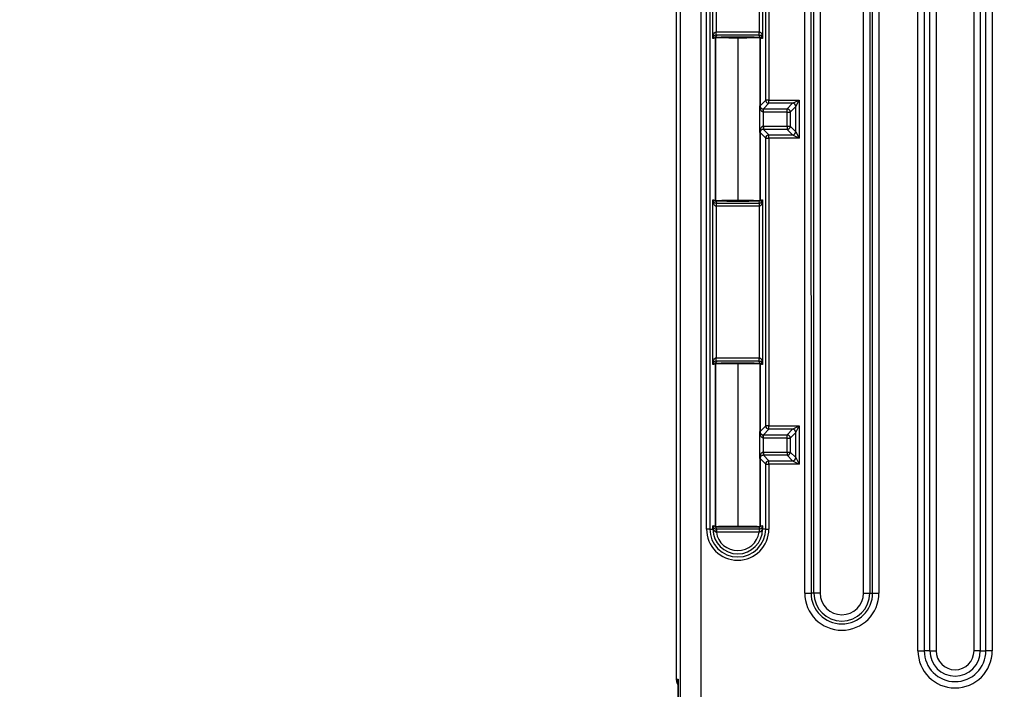
# Model space of a CAD drawing. Units: inches. Extents: x 0 to 128, y 0 to 83.
# Drawn here: x 49 to 52, y 59 to 62 of the extents above; entities that cross this region are included whole.
import ezdxf

# ---------------------------------------------------------------- set-up
doc = ezdxf.new("R2010")
doc.units = ezdxf.units.IN
doc.header["$MEASUREMENT"] = 0
doc.dimstyles.get("Standard").update_dxf_attribs({"dimtxt": 0.18, "dimasz": 0.18, "dimexe": 0.18, "dimexo": 0.0625, "dimgap": 0.09, "dimtad": 0, "dimtih": 1, "dimtoh": 1, "dimdec": 4, "dimzin": 0, "dimdsep": 46, "dimtxsty": 'Standard', "dimcen": 0.09, "dimadec": 0, "dimazin": 0, "dimtfac": 1, "dimtdec": 4, "dimtofl": 0, "dimtmove": 0, "dimatfit": 3, "dimfxl": 1, "dimtolj": 1, "dimtzin": 0, "dimarcsym": 0})

# ---------------------------------------------------------------- blocks, each defined once
blk = doc.blocks.new('*D8')
at = {"color": 0, "lineweight": -2, "transparency": 16777216}
for p, q in [((52.2251, 63.199), (46.4534, 63.199)), ((46.6409, 62.824), (46.6409, 54.4535)), ((46.6409, 45.3331), (46.6409, 53.7035)), ((52.2253, 44.9581), (46.4534, 44.9581))]:
    blk.add_line(p, q, dxfattribs=at)
at = {"color": 0, "transparency": 16777216}
for points in [[(46.5784, 62.824), (46.7034, 62.824), (46.6409, 63.199)], [(46.5784, 45.3331), (46.7034, 45.3331), (46.6409, 44.9581)]]:
    blk.add_solid(points, dxfattribs=at)
at = {"layer": 'Defpoints', "color": 0, "transparency": 16777216}
for p in [(52.2876, 63.199), (46.6409, 44.9581), (52.2878, 44.9581)]:
    blk.add_point(p, dxfattribs=at)
at = {"color": 0, "transparency": 16777216, "insert": (46.6409, 54.0785), "char_height": 0.375, "attachment_point": 5}
blk.add_mtext('\\A1;18 1/4', dxfattribs=at)
blk = doc.blocks.new('*D11')
at = {"color": 0, "lineweight": -2, "transparency": 16777216}
for p, q in [((51.4977, 63.9643), (42.8089, 63.9643)), ((42.9964, 63.5893), (42.9964, 54.5938)), ((42.9964, 44.5678), (42.9964, 53.8438)), ((51.4979, 44.1928), (42.8089, 44.1928))]:
    blk.add_line(p, q, dxfattribs=at)
at = {"color": 0, "transparency": 16777216}
for points in [[(42.9339, 63.5893), (43.0589, 63.5893), (42.9964, 63.9643)], [(42.9339, 44.5678), (43.0589, 44.5678), (42.9964, 44.1928)]]:
    blk.add_solid(points, dxfattribs=at)
at = {"layer": 'Defpoints', "color": 0, "transparency": 16777216}
for p in [(51.5602, 63.9643), (42.9964, 44.1928), (51.5604, 44.1928)]:
    blk.add_point(p, dxfattribs=at)
at = {"color": 0, "transparency": 16777216, "insert": (42.9964, 54.2188), "char_height": 0.375, "attachment_point": 5}
blk.add_mtext('\\A1;19 25/32', dxfattribs=at)

msp = doc.modelspace()

# ---------------------------------------------------------------- linework, layer by layer
for p, q in [((50.909618, 44.860601), (50.909395, 63.296448)), ((50.971518, 63.296449), (50.971741, 44.860601)), ((51.637778, 59.602661), (51.637738, 62.865405)), ((51.657057, 62.865405), (51.657096, 59.602661)), ((51.674273, 59.602661), (51.674233, 62.865406)), ((51.693552, 62.865406), (51.693591, 59.602662)), ((51.809758, 59.602663), (51.809718, 62.865407)), ((51.829037, 62.865407), (51.829076, 59.602663)), ((51.846252, 59.602663), (51.846213, 62.865408)), ((51.865531, 62.865408), (51.865571, 59.602664)), ((50.897397, 59.515274), (50.897358, 62.702774)), ((51.290329, 59.779823), (51.290294, 62.688234)), ((51.309612, 62.688235), (51.309648, 59.779824)), ((51.318451, 59.779824), (51.318415, 62.688235)), ((51.337734, 62.688235), (51.337769, 59.779824)), ((51.470682, 59.779825), (51.470647, 62.688237)), ((51.489966, 62.688237), (51.490001, 59.779826)), ((51.498804, 59.779826), (51.498768, 62.688237)), ((51.518087, 62.688237), (51.518122, 59.779826)), ((50.989109, 59.976389), (50.989079, 62.491662)), ((50.999077, 62.491662), (50.999108, 59.976389)), ((51.170659, 61.292559), (51.170648, 62.175495)), ((51.180647, 62.175496), (51.180657, 61.29256)), ((51.008565, 61.481835), (51.008559, 61.986216)), ((51.161175, 61.986218), (51.161181, 61.481837)), ((51.018558, 61.966565), (51.018563, 61.501486)), ((51.151182, 61.501488), (51.151177, 61.966566)), ((51.018728, 61.491489), (51.018563, 61.501486)), ((51.018892, 61.501489), (51.150853, 61.501491)), ((51.018892, 61.491491), (51.018892, 61.501489)), ((51.150853, 61.491492), (51.150853, 61.501491)), ((51.151018, 61.491491), (51.151182, 61.501488)), ((51.016378, 60.985024), (51.016372, 61.483027)), ((51.016372, 61.483027), (51.016373, 61.483027)), ((51.016373, 61.483027), (51.016379, 60.985024)), ((51.150853, 61.491492), (51.018892, 61.491491)), ((51.084873, 61.482831), (51.084879, 60.985222)), ((51.153375, 61.275277), (51.153373, 61.483029)), ((51.153374, 61.483029), (51.153373, 61.483029)), ((51.153374, 61.483029), (51.153377, 61.275277)), ((51.153377, 61.275277), (51.170659, 61.292559)), ((51.180657, 61.29256), (51.170659, 61.292559)), ((51.180657, 61.29256), (51.273157, 61.292561)), ((51.180657, 61.282561), (51.180657, 61.29256)), ((51.253161, 61.282562), (51.273157, 61.292561)), ((51.263159, 61.272564), (51.273157, 61.292561)), ((51.273157, 61.292561), (51.273159, 61.175497)), ((51.152818, 61.19295), (51.152817, 61.275104)), ((51.153377, 61.275277), (51.153375, 61.275277)), ((51.162736, 61.255467), (51.163141, 61.265457)), ((51.162736, 61.255467), (51.162737, 61.212588)), ((51.180657, 61.282561), (51.163546, 61.265449)), ((51.163546, 61.265449), (51.236049, 61.26545)), ((51.163546, 61.25545), (51.163546, 61.265449)), ((51.236049, 61.255451), (51.163546, 61.25545)), ((51.253161, 61.282562), (51.180657, 61.282561)), ((51.236049, 61.26545), (51.253161, 61.282562)), ((51.236049, 61.255451), (51.236049, 61.26545)), ((51.236049, 61.212605), (51.236049, 61.255451)), ((51.236049, 61.255451), (51.246047, 61.255451)), ((51.263159, 61.272564), (51.246047, 61.255451)), ((51.246047, 61.255451), (51.246048, 61.212605)), ((51.26316, 61.195493), (51.263159, 61.272564)), ((51.162737, 61.212588), (51.163142, 61.202598)), ((51.163546, 61.212604), (51.236049, 61.212605)), ((51.163546, 61.212604), (51.163546, 61.202606)), ((51.236049, 61.202607), (51.163546, 61.202606)), ((51.163546, 61.202606), (51.180659, 61.185494)), ((51.236049, 61.212605), (51.246048, 61.212605)), ((51.236049, 61.212605), (51.236049, 61.202607)), ((51.253162, 61.185495), (51.236049, 61.202607)), ((51.246048, 61.212605), (51.26316, 61.195493)), ((51.26316, 61.195493), (51.273159, 61.175497)), ((51.153379, 60.985026), (51.153376, 61.192777)), ((51.153377, 61.192777), (51.153378, 61.192777)), ((51.17066, 61.175495), (51.153378, 61.192777)), ((51.153378, 61.192777), (51.153381, 60.985026)), ((51.17066, 61.175495), (51.180659, 61.175496)), ((51.170671, 60.292559), (51.17066, 61.175495)), ((51.180659, 61.185494), (51.253162, 61.185495)), ((51.180659, 61.175496), (51.180659, 61.185494)), ((51.273159, 61.175497), (51.180659, 61.175496)), ((51.180659, 61.175496), (51.180669, 60.29256)), ((51.253162, 61.185495), (51.273159, 61.175497)), ((51.008577, 60.481835), (51.008571, 60.986216)), ((51.016379, 60.985024), (51.016378, 60.985024)), ((51.084879, 60.982653), (51.084879, 60.982655)), ((51.153379, 60.985026), (51.153381, 60.985026)), ((51.161187, 60.986218), (51.161193, 60.481837)), ((51.018734, 60.976562), (51.01857, 60.966565)), ((51.01857, 60.966565), (51.018575, 60.501486)), ((51.018899, 60.97656), (51.15086, 60.976562)), ((51.018899, 60.97656), (51.018899, 60.966562)), ((51.15086, 60.966564), (51.018899, 60.966562)), ((51.15086, 60.976562), (51.15086, 60.966564)), ((51.151024, 60.976563), (51.151189, 60.966566)), ((51.151195, 60.501488), (51.151189, 60.966566)), ((51.01874, 60.491489), (51.018575, 60.501486)), ((51.018904, 60.501489), (51.150865, 60.501491)), ((51.018905, 60.491491), (51.018904, 60.501489)), ((51.150866, 60.491492), (51.150865, 60.501491)), ((51.15103, 60.491491), (51.151195, 60.501488)), ((51.01639, 59.985024), (51.016384, 60.483027)), ((51.016384, 60.483027), (51.016385, 60.483027)), ((51.016385, 60.483027), (51.016391, 59.985024)), ((51.150866, 60.491492), (51.018905, 60.491491)), ((51.084885, 60.482831), (51.084891, 59.985222)), ((51.153388, 60.275277), (51.153385, 60.483029)), ((51.153387, 60.483029), (51.153385, 60.483029)), ((51.153387, 60.483029), (51.153389, 60.275277)), ((51.153389, 60.275277), (51.170671, 60.292559)), ((51.180669, 60.29256), (51.170671, 60.292559)), ((51.180669, 60.29256), (51.273169, 60.292561)), ((51.18067, 60.282561), (51.180669, 60.29256)), ((51.253173, 60.282562), (51.273169, 60.292561)), ((51.263171, 60.272564), (51.273169, 60.292561)), ((51.273169, 60.292561), (51.273171, 60.175497)), ((51.152831, 60.19295), (51.15283, 60.275104)), ((51.153389, 60.275277), (51.153388, 60.275277)), ((51.162748, 60.255467), (51.163153, 60.265457)), ((51.18067, 60.282561), (51.163558, 60.265449)), ((51.163558, 60.265449), (51.236061, 60.26545)), ((51.163558, 60.25545), (51.163558, 60.265449)), ((51.253173, 60.282562), (51.18067, 60.282561)), ((51.236061, 60.26545), (51.253173, 60.282562)), ((51.236061, 60.255451), (51.236061, 60.26545)), ((51.263171, 60.272564), (51.246059, 60.255451)), ((51.263172, 60.195493), (51.263171, 60.272564)), ((51.162748, 60.255467), (51.162749, 60.212588)), ((51.236061, 60.255451), (51.163558, 60.25545)), ((51.236061, 60.212605), (51.236061, 60.255451)), ((51.236061, 60.255451), (51.246059, 60.255451)), ((51.246059, 60.255451), (51.24606, 60.212605)), ((51.162749, 60.212588), (51.163154, 60.202598)), ((51.163558, 60.212604), (51.236061, 60.212605)), ((51.163558, 60.212604), (51.163558, 60.202606)), ((51.236062, 60.202607), (51.163558, 60.202606)), ((51.163558, 60.202606), (51.180671, 60.185494)), ((51.236061, 60.212605), (51.24606, 60.212605)), ((51.236061, 60.212605), (51.236062, 60.202607)), ((51.253174, 60.185495), (51.236062, 60.202607)), ((51.24606, 60.212605), (51.263172, 60.195493)), ((51.153391, 59.985026), (51.153389, 60.192777)), ((51.153389, 60.192777), (51.15339, 60.192777)), ((51.170672, 60.175495), (51.15339, 60.192777)), ((51.15339, 60.192777), (51.153393, 59.985026)), ((51.170672, 60.175495), (51.180671, 60.175496)), ((51.170675, 59.976391), (51.170672, 60.175495)), ((51.180671, 60.185494), (51.253174, 60.185495)), ((51.180671, 60.175496), (51.180671, 60.185494)), ((51.273171, 60.175497), (51.180671, 60.175496)), ((51.180671, 60.175496), (51.180673, 59.976391)), ((51.253174, 60.185495), (51.273171, 60.175497)), ((51.263172, 60.195493), (51.273171, 60.175497)), ((51.008583, 59.976389), (51.008583, 59.986216)), ((51.161199, 59.986218), (51.161199, 59.976391)), ((50.999108, 59.976389), (50.989109, 59.976389)), ((50.999108, 59.976389), (51.008583, 59.976389)), ((51.008583, 59.976389), (51.01001, 59.976389)), ((51.016391, 59.985024), (51.01639, 59.985024)), ((51.019314, 59.97656), (51.150469, 59.976562)), ((51.019314, 59.97656), (51.019314, 59.966562)), ((51.150469, 59.966564), (51.019314, 59.966562)), ((51.084891, 59.982653), (51.084891, 59.982655)), ((51.150469, 59.976562), (51.150469, 59.966564)), ((51.153391, 59.985026), (51.153393, 59.985026)), ((51.161199, 59.976391), (51.159773, 59.976391)), ((51.170675, 59.976391), (51.161199, 59.976391)), ((51.170675, 59.976391), (51.180673, 59.976391)), ((51.290329, 59.779823), (51.309648, 59.779824)), ((51.318451, 59.779824), (51.309648, 59.779824)), ((51.337769, 59.779824), (51.318451, 59.779824)), ((51.470682, 59.779825), (51.490001, 59.779826)), ((51.490001, 59.779826), (51.498804, 59.779826)), ((51.498804, 59.779826), (51.518122, 59.779826)), ((51.637778, 59.602661), (51.657096, 59.602661)), ((51.674273, 59.602661), (51.657096, 59.602661)), ((51.674273, 59.602661), (51.693591, 59.602662)), ((51.829076, 59.602663), (51.809758, 59.602663)), ((51.829076, 59.602663), (51.846252, 59.602663)), ((51.865571, 59.602664), (51.846252, 59.602663)), ((50.897397, 59.515274), (50.901938, 59.515274)), ((50.901976, 56.222373), (50.901937, 59.514773)), ((50.901938, 59.515274), (50.901978, 56.222024))]:
    msp.add_line(p, q)
for centre, radius, start, end in [((51.018812, 61.481216), 0.010268, 90.468927, 176.54397), ((51.017384, 61.484823), 0.000997, 213.066269, 264.433602), ((51.021126, 61.48872), 0.006296, 223.941344, 230.056922), ((51.022422, 61.490063), 0.008161, 224.409703, 229.368712), ((51.084921, 58.161573), 3.323854, 88.834033, 91.167621), ((51.150934, 61.481218), 0.010268, 3.457404, 89.532463), ((51.152365, 61.48482), 0.000992, 275.426073, 327.07425), ((51.147586, 61.489798), 0.007788, 310.490832, 315.648633), ((51.148166, 61.489187), 0.006946, 310.243453, 315.907503), ((51.163548, 61.275896), 0.010447, 210.079452, 267.766278), ((51.163549, 61.192158), 0.010447, 92.235088, 149.921954), ((51.018818, 60.986835), 0.010268, 183.457404, 269.532463), ((51.017387, 60.983233), 0.000992, 95.426073, 147.07425), ((51.022166, 60.978255), 0.007788, 130.490832, 135.648633), ((51.021586, 60.978866), 0.006946, 130.243453, 135.907503), ((51.07692, 63.640077), 2.657424, 268.712192, 270.171598), ((51.092645, 63.651972), 2.66932, 269.833299, 271.286202), ((51.15094, 60.986837), 0.010268, 270.468924, 356.543972), ((51.152368, 60.98323), 0.000997, 33.066269, 84.433602), ((51.147331, 60.97799), 0.008161, 44.409703, 49.368712), ((51.148627, 60.979332), 0.006296, 43.941344, 50.056922), ((51.018824, 60.481216), 0.010268, 90.468927, 176.54397), ((51.017396, 60.484823), 0.000997, 213.066269, 264.433602), ((51.021138, 60.48872), 0.006296, 223.941344, 230.056922), ((51.022434, 60.490063), 0.008161, 224.409703, 229.368712), ((51.084933, 57.161573), 3.323854, 88.834033, 91.167621), ((51.150946, 60.481218), 0.010268, 3.457404, 89.532463), ((51.152377, 60.48482), 0.000992, 275.426073, 327.07425), ((51.147598, 60.489798), 0.007788, 310.490832, 315.648633), ((51.148178, 60.489187), 0.006946, 310.243453, 315.907503), ((51.16356, 60.275896), 0.010447, 210.079452, 267.766278), ((51.163561, 60.192158), 0.010447, 92.235088, 149.921954), ((51.151524, 59.986598), 0.009683, 327.460475, 357.746798), ((51.084891, 59.97639), 0.095782, 180.000693, 0.000693), ((51.084891, 59.97639), 0.085784, 180.000693, 0.000693), ((51.084891, 59.97639), 0.076308, 180.000693, 0.000693), ((51.018902, 59.987007), 0.010446, 212.538922, 270.047651), ((51.017399, 59.983233), 0.000992, 95.426073, 147.07425), ((51.022178, 59.978255), 0.007788, 130.490832, 135.648633), ((51.021598, 59.978866), 0.006946, 130.243453, 135.907503), ((51.076932, 62.640077), 2.657424, 268.712192, 270.171598), ((51.084891, 59.97639), 0.06631, 188.523223, 351.478163), ((51.092658, 62.651972), 2.66932, 269.833299, 271.286202), ((51.15088, 59.987008), 0.010446, 269.953662, 327.462525), ((51.15238, 59.98323), 0.000997, 33.066269, 84.433602), ((51.147343, 59.97799), 0.008161, 44.409703, 49.368712), ((51.148639, 59.979332), 0.006296, 43.941344, 50.056922), ((51.404226, 59.779825), 0.113897, 180.000693, 0.000693), ((51.404226, 59.779825), 0.094578, 180.000693, 0.000693), ((51.404226, 59.779825), 0.085775, 180.000693, 0.000693), ((51.404226, 59.779825), 0.066457, 180.000693, 0.000693), ((51.751674, 59.602662), 0.113897, 180.000693, 0.000693), ((51.751674, 59.602662), 0.094578, 180.000693, 0.000693), ((51.751674, 59.602662), 0.077402, 180.000693, 0.000693), ((51.751674, 59.602662), 0.058083, 180.000693, 0.000693)]:
    msp.add_arc(centre, radius, start, end)
for centre, major_axis, ratio, start_param, end_param in [((51.01689, 61.494712), (0.000302, -0.009995), 0.86591995, 6.24828615, 6.2828504), ((51.152855, 61.494714), (-0.000302, -0.009995), 0.86591995, 0.00033491, 0.03489915), ((51.180657, 61.29256), (0.007071, -0.007071), 0.99969546, 3.92714311, 5.49763485), ((51.163375, 61.275277), (0.009978, -0.000657), 0.99984703, 3.20736582, 3.66855898), ((51.163375, 61.275277), (0.007071, -0.007071), 0.99969546, 3.92714311, 4.40711091), ((51.145465, 61.266378), (0.008925, 0.004511), 0.61126713, 5.59234452, 6.27207086), ((51.145641, 61.266043), (0.008783, 0.004782), 0.61868037, 5.56151841, 6.25322235), ((51.236049, 61.255451), (0.007071, -0.007071), 0.99969546, 0.78555046, 2.3560422), ((51.253161, 61.272564), (0.007071, -0.007071), 0.99969546, 0.78555046, 2.3560422), ((51.163376, 61.192777), (-0.009978, -0.000657), 0.99984703, 5.75621898, 6.21741214), ((51.163376, 61.192777), (-0.007071, -0.007071), 0.99969546, 5.01766705, 5.49763485), ((51.145466, 61.201676), (0.008925, -0.00451), 0.61126713, 0.01111444, 0.69084079), ((51.145642, 61.202011), (0.008783, -0.004782), 0.61868037, 0.02996296, 0.72166689), ((51.236049, 61.212605), (-0.007071, -0.007071), 0.99969546, 0.78555046, 2.3560422), ((51.253162, 61.195493), (-0.007071, -0.007071), 0.99969546, 0.78555046, 2.3560422), ((51.180659, 61.175496), (-0.007071, -0.007071), 0.99969546, 3.92714311, 5.49763485), ((51.016897, 60.973339), (-0.000302, -0.009995), 0.86591995, 3.14192756, 3.17649181), ((51.152862, 60.973341), (0.000302, -0.009995), 0.86591995, 3.1066935, 3.14125774), ((51.016902, 60.494712), (0.000302, -0.009995), 0.86591995, 6.24828615, 6.2828504), ((51.152867, 60.494714), (-0.000302, -0.009995), 0.86591995, 0.00033491, 0.03489915), ((51.180669, 60.29256), (0.007071, -0.007071), 0.99969546, 3.92714311, 5.49763485), ((51.163388, 60.275277), (0.009978, -0.000657), 0.99984703, 3.20736582, 3.66855898), ((51.163388, 60.275277), (0.007071, -0.007071), 0.99969546, 3.92714311, 4.40711091), ((51.145477, 60.266378), (0.008925, 0.004511), 0.61126713, 5.59234452, 6.27207086), ((51.145653, 60.266043), (0.008783, 0.004782), 0.61868037, 5.56151841, 6.25322235), ((51.236061, 60.255451), (0.007071, -0.007071), 0.99969546, 0.78555046, 2.3560422), ((51.253173, 60.272564), (0.007071, -0.007071), 0.99969546, 0.78555046, 2.3560422), ((51.163389, 60.192777), (-0.009978, -0.000657), 0.99984703, 5.75621898, 6.21741214), ((51.163389, 60.192777), (-0.007071, -0.007071), 0.99969546, 5.01766705, 5.49763485), ((51.145478, 60.201676), (0.008925, -0.00451), 0.61126713, 0.01111444, 0.69084079), ((51.145654, 60.202011), (0.008783, -0.004782), 0.61868037, 0.02996296, 0.72166689), ((51.236061, 60.212605), (-0.007071, -0.007071), 0.99969546, 0.78555046, 2.3560422), ((51.180671, 60.175496), (-0.007071, -0.007071), 0.99969546, 3.92714311, 5.49763485), ((51.253174, 60.195493), (-0.007071, -0.007071), 0.99969546, 0.78555046, 2.3560422), ((51.001438, 59.976389), (-0.008555, -0.005177), 0.652764, 2.39401921, 3.11014459), ((51.016909, 59.973339), (-0.000302, -0.009995), 0.86591995, 3.14192756, 3.17649181), ((51.018911, 59.966562), (0.000004, -0.01), 0.01972039, 1.5737265, 3.12413597), ((51.150872, 59.966564), (-0.000003, -0.01), 0.01972039, 3.15904934, 4.7094588), ((51.152874, 59.973341), (0.000302, -0.009995), 0.86591995, 3.1066935, 3.14125774), ((51.168344, 59.976391), (0.008555, -0.005177), 0.652764, 3.17304072, 3.8891661)]:
    msp.add_ellipse(centre, major_axis=major_axis, ratio=ratio, start_param=start_param, end_param=end_param)
for points, degree, knots in [([(51.008565, 61.481835), (51.008599, 61.485661), (51.009153, 61.489528), (51.011176, 61.495015), (51.012047, 61.496803), (51.01394, 61.499165), (51.014674, 61.499899), (51.016429, 61.501048), (51.017463, 61.50145), (51.018563, 61.501486)], 3, [-0.00000475408, -0.00000475408, -0.00000475408, -0.00000475408, 0.000322308727, 0.000322308727, 0.000485840131, 0.000485840131, 0.000567605832, 0.000567605832, 0.000649371534, 0.000649371534, 0.000649371534, 0.000649371534]), ([(51.151182, 61.501488), (51.152282, 61.501452), (51.153317, 61.501049), (51.155071, 61.499901), (51.155806, 61.499167), (51.157698, 61.496805), (51.15857, 61.495017), (51.160593, 61.48953), (51.161147, 61.485694), (51.161181, 61.481837)], 3, [0, 0, 0, 0, 0.000082438499, 0.000082438499, 0.000164876998, 0.000164876998, 0.000329753996, 0.000329753996, 0.000659507992, 0.000659507992, 0.000659507992, 0.000659507992]), ([(51.016372, 61.483027), (51.013826, 61.48557), (51.011279, 61.479122), (51.008733, 61.481667), (51.008677, 61.481723), (51.008621, 61.481779), (51.008565, 61.481835)], 3, [0.400038528, 0.400038528, 0.400038528, 0.400038528, 0.6, 0.6, 0.6, 0.604411736, 0.604411736, 0.604411736, 0.604411736]), ([(51.016372, 61.483027), (51.016372, 61.483028), (51.016372, 61.483028), (51.016372, 61.483029), (51.016371, 61.48303), (51.016371, 61.483031), (51.016371, 61.483032), (51.016371, 61.483035), (51.016371, 61.483036), (51.016371, 61.483038), (51.01637, 61.483044), (51.01637, 61.483047), (51.016369, 61.483051), (51.016367, 61.483065), (51.016365, 61.483074), (51.016362, 61.483084), (51.016353, 61.483121), (51.016345, 61.483152), (51.016337, 61.483183), (51.016305, 61.483309), (51.016284, 61.483426), (51.016272, 61.483542), (51.016249, 61.483784), (51.016272, 61.484017), (51.016363, 61.484225), (51.016454, 61.484434), (51.016613, 61.484627), (51.01689, 61.484714), (51.01689, 61.484714), (51.01689, 61.484714), (51.01689, 61.484714)], 3, [-0.000000047741, -0.000000047741, -0.000000047741, -0.000000047741, 0, 0, 0, 0.00000018339, 0.00000018339, 0.00000018339, 0.000000894649, 0.000000894649, 0.000000894649, 0.000003726802, 0.000003726802, 0.000003726802, 0.000015044753, 0.000015044753, 0.000015044753, 0.000060307275, 0.000060307275, 0.000060307275, 0.000241355446, 0.000241355446, 0.000241355446, 0.00061970524, 0.00061970524, 0.00061970524, 0.000998422722, 0.000998422722, 0.000998422722, 0.000998460904, 0.000998460904, 0.000998460904, 0.000998460904]), ([(51.017192, 61.484717), (51.016961, 61.48468), (51.016794, 61.484586), (51.016653, 61.484437), (51.016551, 61.484283), (51.016464, 61.484083), (51.016402, 61.483825), (51.016383, 61.483659), (51.016376, 61.483544), (51.016374, 61.48345), (51.016373, 61.48337), (51.016373, 61.483308), (51.016373, 61.483216)], 1, [0, 0, 0.006542968, 0.0130859359, 0.0196289039, 0.0245434303, 0.0294579566, 0.0343774697, 0.0368398787, 0.0380737559, 0.0386951588, 0.039011671, 0.0391745355, 0.0393424544, 0.0393424544]), ([(51.153373, 61.483214), (51.153373, 61.483323), (51.153373, 61.483392), (51.153371, 61.483487), (51.153366, 61.483619), (51.15334, 61.483855), (51.15327, 61.484119), (51.153176, 61.484319), (51.153019, 61.484538), (51.152828, 61.484669), (51.152554, 61.484718)], 1, [0, 0, 0.0002035427, 0.0004033869, 0.0008537023, 0.002002448, 0.0054458976, 0.0106106478, 0.015775398, 0.0236318322, 0.0314882664, 0.0393447006, 0.0393447006]), ([(51.152855, 61.484715), (51.152856, 61.484715), (51.152856, 61.484715), (51.152856, 61.484715), (51.152893, 61.484704), (51.152928, 61.48469), (51.152961, 61.484674), (51.153093, 61.484612), (51.153192, 61.484523), (51.153268, 61.484424), (51.153345, 61.484324), (51.153397, 61.484213), (51.153431, 61.484096), (51.153476, 61.483939), (51.153489, 61.483773), (51.153478, 61.483601), (51.153472, 61.483507), (51.153459, 61.483412), (51.153439, 61.483315), (51.15343, 61.48327), (51.153419, 61.483224), (51.153407, 61.483177), (51.153402, 61.483155), (51.153396, 61.483134), (51.15339, 61.48311), (51.153387, 61.483099), (51.153384, 61.483088), (51.153382, 61.483076), (51.15338, 61.48307), (51.153379, 61.483064), (51.153378, 61.483057), (51.153377, 61.483054), (51.153376, 61.483051), (51.153376, 61.483046), (51.153376, 61.483044), (51.153375, 61.483042), (51.153375, 61.483039), (51.153375, 61.483038), (51.153375, 61.483037), (51.153375, 61.483035), (51.153375, 61.483034), (51.153375, 61.483033), (51.153375, 61.483032), (51.153375, 61.483032), (51.153375, 61.483031), (51.153374, 61.48303), (51.153374, 61.48303), (51.153374, 61.48303), (51.153374, 61.48303)], 3, [-0.00000006, -0.00000006, -0.00000006, -0.00000006, 0, 0, 0, 0.00005080049, 0.00005080049, 0.00005080049, 0.00025403617, 0.00025403617, 0.00025403617, 0.00045725577, 0.00045725577, 0.00045725577, 0.00072883085, 0.00072883085, 0.00072883085, 0.00087610603, 0.00087610603, 0.00087610603, 0.00094397316, 0.00094397316, 0.00094397316, 0.00097492691, 0.00097492691, 0.00097492691, 0.00098901557, 0.00098901557, 0.00098901557, 0.00099541982, 0.00099541982, 0.00099541982, 0.00099831821, 0.00099831821, 0.00099831821, 0.00099961618, 0.00099961618, 0.00099961618, 0.00100018603, 0.00100018603, 0.00100018603, 0.00100042813, 0.00100042813, 0.00100042813, 0.00100050499, 0.00100050499, 0.00100050499, 0.00100053103, 0.00100053103, 0.00100053103, 0.00100053103]), ([(51.161181, 61.481837), (51.161125, 61.481781), (51.161069, 61.481725), (51.161013, 61.481668), (51.158468, 61.479123), (51.15592, 61.485571), (51.153374, 61.483029)], 3, [0.395588264, 0.395588264, 0.395588264, 0.395588264, 0.4, 0.4, 0.4, 0.599961472, 0.599961472, 0.599961472, 0.599961472]), ([(51.162736, 61.255467), (51.161446, 61.255571), (51.160283, 61.256163), (51.158363, 61.257709), (51.157601, 61.258639), (51.155641, 61.261619), (51.154803, 61.263788), (51.154188, 61.266044)], 3, [0, 0, 0, 0, 0.000096900595, 0.000096900595, 0.00019380119, 0.00019380119, 0.00038760238, 0.00038760238, 0.00038760238, 0.00038760238]), ([(51.154189, 61.202011), (51.154803, 61.204266), (51.155641, 61.206434), (51.157601, 61.209415), (51.158377, 61.210356), (51.160273, 61.211883), (51.161449, 61.212484), (51.162737, 61.212588)], 3, [0, 0, 0, 0, 0.000192598431, 0.000192598431, 0.000288897647, 0.000288897647, 0.000385196863, 0.000385196863, 0.000385196863, 0.000385196863]), ([(51.008571, 60.986216), (51.008627, 60.986272), (51.008683, 60.986328), (51.008739, 60.986384), (51.011284, 60.988929), (51.013832, 60.982482), (51.016378, 60.985024)], 3, [0.395588264, 0.395588264, 0.395588264, 0.395588264, 0.4, 0.4, 0.4, 0.599961472, 0.599961472, 0.599961472, 0.599961472]), ([(51.01857, 60.966565), (51.01747, 60.966601), (51.016435, 60.967003), (51.014681, 60.968152), (51.013946, 60.968886), (51.012054, 60.971248), (51.011182, 60.973036), (51.009159, 60.978522), (51.008605, 60.982359), (51.008571, 60.986216)], 3, [0, 0, 0, 0, 0.000082438917, 0.000082438917, 0.000164877834, 0.000164877834, 0.000329755668, 0.000329755668, 0.000659511337, 0.000659511337, 0.000659511337, 0.000659511337]), ([(51.016897, 60.983337), (51.016897, 60.983337), (51.016896, 60.983337), (51.016896, 60.983337), (51.016859, 60.983349), (51.016824, 60.983363), (51.016791, 60.983378), (51.01666, 60.983441), (51.01656, 60.983529), (51.016484, 60.983629), (51.016408, 60.983729), (51.016355, 60.98384), (51.016321, 60.983957), (51.016276, 60.984114), (51.016263, 60.98428), (51.016274, 60.984452), (51.01628, 60.984545), (51.016293, 60.98464), (51.016313, 60.984738), (51.016322, 60.984783), (51.016333, 60.984828), (51.016345, 60.984876), (51.01635, 60.984897), (51.016356, 60.984919), (51.016362, 60.984943), (51.016365, 60.984953), (51.016368, 60.984964), (51.01637, 60.984977), (51.016372, 60.984983), (51.016373, 60.984988), (51.016374, 60.984996), (51.016375, 60.984999), (51.016376, 60.985002), (51.016376, 60.985007), (51.016376, 60.985008), (51.016377, 60.985011), (51.016377, 60.985013), (51.016377, 60.985015), (51.016377, 60.985016), (51.016377, 60.985018), (51.016377, 60.985019), (51.016377, 60.985019), (51.016378, 60.985021), (51.016378, 60.985021), (51.016378, 60.985022), (51.016378, 60.985022), (51.016378, 60.985023), (51.016378, 60.985023), (51.016378, 60.985023)], 3, [-0.00000006, -0.00000006, -0.00000006, -0.00000006, 0, 0, 0, 0.00005080049, 0.00005080049, 0.00005080049, 0.00025403617, 0.00025403617, 0.00025403617, 0.00045725577, 0.00045725577, 0.00045725577, 0.00072883085, 0.00072883085, 0.00072883085, 0.00087610603, 0.00087610603, 0.00087610603, 0.00094397316, 0.00094397316, 0.00094397316, 0.00097492691, 0.00097492691, 0.00097492691, 0.00098901557, 0.00098901557, 0.00098901557, 0.00099541982, 0.00099541982, 0.00099541982, 0.00099831821, 0.00099831821, 0.00099831821, 0.00099961618, 0.00099961618, 0.00099961618, 0.00100018603, 0.00100018603, 0.00100018603, 0.00100042813, 0.00100042813, 0.00100042813, 0.00100050499, 0.00100050499, 0.00100050499, 0.00100053103, 0.00100053103, 0.00100053103, 0.00100053103]), ([(51.016379, 60.984839), (51.016379, 60.984729), (51.01638, 60.984661), (51.016381, 60.984565), (51.016386, 60.984434), (51.016412, 60.984198), (51.016482, 60.983934), (51.016577, 60.983733), (51.016733, 60.983515), (51.016924, 60.983384), (51.017198, 60.983334)], 1, [0, 0, 0.0002035427, 0.0004033869, 0.0008537023, 0.002002448, 0.0054458976, 0.0106106478, 0.015775398, 0.0236318322, 0.0314882664, 0.0393447006, 0.0393447006]), ([(51.161187, 60.986218), (51.161153, 60.982392), (51.160599, 60.978525), (51.158576, 60.973038), (51.157705, 60.97125), (51.155813, 60.968888), (51.155078, 60.968153), (51.153323, 60.967005), (51.152289, 60.966603), (51.151189, 60.966566)], 3, [-0.00000475408, -0.00000475408, -0.00000475408, -0.00000475408, 0.000322308727, 0.000322308727, 0.000485840131, 0.000485840131, 0.000567605832, 0.000567605832, 0.000649371534, 0.000649371534, 0.000649371534, 0.000649371534]), ([(51.15256, 60.983336), (51.152791, 60.983373), (51.152958, 60.983467), (51.153099, 60.983616), (51.153201, 60.98377), (51.153288, 60.98397), (51.15335, 60.984228), (51.153369, 60.984393), (51.153376, 60.984509), (51.153378, 60.984603), (51.153379, 60.984683), (51.153379, 60.984745), (51.153379, 60.984837)], 1, [0, 0, 0.006542968, 0.0130859359, 0.0196289039, 0.0245434303, 0.0294579566, 0.0343774697, 0.0368398787, 0.0380737559, 0.0386951588, 0.039011671, 0.0391745355, 0.0393424544, 0.0393424544]), ([(51.153381, 60.985026), (51.153381, 60.985025), (51.153381, 60.985024), (51.153381, 60.985024), (51.153381, 60.985022), (51.153381, 60.985022), (51.153381, 60.985021), (51.153381, 60.985018), (51.153381, 60.985017), (51.153381, 60.985015), (51.153382, 60.985009), (51.153382, 60.985005), (51.153383, 60.985002), (51.153385, 60.984988), (51.153387, 60.984979), (51.15339, 60.984969), (51.153399, 60.984931), (51.153407, 60.984901), (51.153415, 60.984869), (51.153447, 60.984744), (51.153469, 60.984626), (51.15348, 60.984511), (51.153503, 60.984268), (51.153481, 60.984036), (51.153389, 60.983827), (51.153298, 60.983619), (51.153139, 60.983426), (51.152862, 60.983339), (51.152862, 60.983339), (51.152862, 60.983339), (51.152862, 60.983339)], 3, [-0.000000047741, -0.000000047741, -0.000000047741, -0.000000047741, 0, 0, 0, 0.000000183392, 0.000000183392, 0.000000183392, 0.000000894658, 0.000000894658, 0.000000894658, 0.000003726838, 0.000003726838, 0.000003726838, 0.0000150449, 0.0000150449, 0.0000150449, 0.000060307866, 0.000060307866, 0.000060307866, 0.000241357808, 0.000241357808, 0.000241357808, 0.000619706411, 0.000619706411, 0.000619706411, 0.000998422699, 0.000998422699, 0.000998422699, 0.000998460881, 0.000998460881, 0.000998460881, 0.000998460881]), ([(51.153381, 60.985026), (51.155926, 60.982483), (51.158473, 60.988931), (51.161019, 60.986386), (51.161075, 60.98633), (51.161131, 60.986274), (51.161187, 60.986218)], 3, [0.400038528, 0.400038528, 0.400038528, 0.400038528, 0.6, 0.6, 0.6, 0.604411736, 0.604411736, 0.604411736, 0.604411736]), ([(51.008577, 60.481835), (51.008611, 60.485661), (51.009165, 60.489528), (51.011188, 60.495015), (51.012059, 60.496803), (51.013952, 60.499165), (51.014686, 60.499899), (51.016441, 60.501048), (51.017475, 60.50145), (51.018575, 60.501486)], 3, [-0.00000475408, -0.00000475408, -0.00000475408, -0.00000475408, 0.000322308727, 0.000322308727, 0.000485840131, 0.000485840131, 0.000567605832, 0.000567605832, 0.000649371534, 0.000649371534, 0.000649371534, 0.000649371534]), ([(51.151195, 60.501488), (51.152295, 60.501452), (51.153329, 60.501049), (51.155083, 60.499901), (51.155818, 60.499167), (51.15771, 60.496805), (51.158582, 60.495017), (51.160605, 60.48953), (51.161159, 60.485694), (51.161193, 60.481837)], 3, [0, 0, 0, 0, 0.000082438499, 0.000082438499, 0.000164876998, 0.000164876998, 0.000329753996, 0.000329753996, 0.000659507992, 0.000659507992, 0.000659507992, 0.000659507992]), ([(51.016384, 60.483027), (51.013838, 60.48557), (51.011291, 60.479122), (51.008745, 60.481667), (51.008689, 60.481723), (51.008633, 60.481779), (51.008577, 60.481835)], 3, [0.400038528, 0.400038528, 0.400038528, 0.400038528, 0.6, 0.6, 0.6, 0.604411736, 0.604411736, 0.604411736, 0.604411736]), ([(51.016384, 60.483027), (51.016384, 60.483028), (51.016384, 60.483028), (51.016384, 60.483029), (51.016384, 60.48303), (51.016384, 60.483031), (51.016384, 60.483032), (51.016383, 60.483035), (51.016383, 60.483036), (51.016383, 60.483038), (51.016382, 60.483044), (51.016382, 60.483047), (51.016381, 60.483051), (51.016379, 60.483065), (51.016377, 60.483074), (51.016374, 60.483084), (51.016365, 60.483121), (51.016357, 60.483152), (51.016349, 60.483183), (51.016317, 60.483309), (51.016296, 60.483426), (51.016285, 60.483542), (51.016261, 60.483784), (51.016284, 60.484017), (51.016375, 60.484225), (51.016466, 60.484434), (51.016625, 60.484627), (51.016902, 60.484714), (51.016903, 60.484714), (51.016903, 60.484714), (51.016903, 60.484714)], 3, [-0.000000047741, -0.000000047741, -0.000000047741, -0.000000047741, 0, 0, 0, 0.00000018339, 0.00000018339, 0.00000018339, 0.000000894649, 0.000000894649, 0.000000894649, 0.000003726802, 0.000003726802, 0.000003726802, 0.000015044753, 0.000015044753, 0.000015044753, 0.000060307275, 0.000060307275, 0.000060307275, 0.000241355446, 0.000241355446, 0.000241355446, 0.00061970524, 0.00061970524, 0.00061970524, 0.000998422722, 0.000998422722, 0.000998422722, 0.000998460904, 0.000998460904, 0.000998460904, 0.000998460904]), ([(51.017205, 60.484717), (51.016973, 60.48468), (51.016806, 60.484586), (51.016665, 60.484437), (51.016563, 60.484283), (51.016477, 60.484083), (51.016414, 60.483825), (51.016395, 60.483659), (51.016389, 60.483544), (51.016386, 60.48345), (51.016385, 60.48337), (51.016385, 60.483308), (51.016385, 60.483216)], 1, [0, 0, 0.006542968, 0.0130859359, 0.0196289039, 0.0245434303, 0.0294579566, 0.0343774697, 0.0368398787, 0.0380737559, 0.0386951588, 0.039011671, 0.0391745355, 0.0393424544, 0.0393424544]), ([(51.153385, 60.483214), (51.153385, 60.483323), (51.153385, 60.483392), (51.153383, 60.483487), (51.153378, 60.483619), (51.153352, 60.483855), (51.153282, 60.484119), (51.153188, 60.484319), (51.153031, 60.484538), (51.15284, 60.484669), (51.152566, 60.484718)], 1, [0, 0, 0.0002035427, 0.0004033869, 0.0008537023, 0.002002448, 0.0054458976, 0.0106106478, 0.015775398, 0.0236318322, 0.0314882664, 0.0393447006, 0.0393447006]), ([(51.152868, 60.484715), (51.152868, 60.484715), (51.152868, 60.484715), (51.152868, 60.484715), (51.152905, 60.484704), (51.15294, 60.48469), (51.152973, 60.484674), (51.153105, 60.484612), (51.153204, 60.484523), (51.153281, 60.484424), (51.153357, 60.484324), (51.153409, 60.484213), (51.153443, 60.484096), (51.153488, 60.483939), (51.153501, 60.483773), (51.15349, 60.483601), (51.153484, 60.483507), (51.153471, 60.483412), (51.153451, 60.483315), (51.153442, 60.48327), (51.153431, 60.483224), (51.153419, 60.483177), (51.153414, 60.483155), (51.153408, 60.483134), (51.153402, 60.48311), (51.153399, 60.483099), (51.153397, 60.483088), (51.153394, 60.483076), (51.153392, 60.48307), (51.153391, 60.483064), (51.15339, 60.483057), (51.153389, 60.483054), (51.153389, 60.483051), (51.153388, 60.483046), (51.153388, 60.483044), (51.153387, 60.483042), (51.153387, 60.483039), (51.153387, 60.483038), (51.153387, 60.483037), (51.153387, 60.483035), (51.153387, 60.483034), (51.153387, 60.483033), (51.153387, 60.483032), (51.153387, 60.483032), (51.153387, 60.483031), (51.153387, 60.48303), (51.153387, 60.48303), (51.153387, 60.48303), (51.153387, 60.48303)], 3, [-0.00000006, -0.00000006, -0.00000006, -0.00000006, 0, 0, 0, 0.00005080049, 0.00005080049, 0.00005080049, 0.00025403617, 0.00025403617, 0.00025403617, 0.00045725577, 0.00045725577, 0.00045725577, 0.00072883085, 0.00072883085, 0.00072883085, 0.00087610603, 0.00087610603, 0.00087610603, 0.00094397316, 0.00094397316, 0.00094397316, 0.00097492691, 0.00097492691, 0.00097492691, 0.00098901557, 0.00098901557, 0.00098901557, 0.00099541982, 0.00099541982, 0.00099541982, 0.00099831821, 0.00099831821, 0.00099831821, 0.00099961618, 0.00099961618, 0.00099961618, 0.00100018603, 0.00100018603, 0.00100018603, 0.00100042813, 0.00100042813, 0.00100042813, 0.00100050499, 0.00100050499, 0.00100050499, 0.00100053103, 0.00100053103, 0.00100053103, 0.00100053103]), ([(51.161193, 60.481837), (51.161137, 60.481781), (51.161081, 60.481725), (51.161025, 60.481668), (51.15848, 60.479123), (51.155932, 60.485571), (51.153387, 60.483029)], 3, [0.395588264, 0.395588264, 0.395588264, 0.395588264, 0.4, 0.4, 0.4, 0.599961472, 0.599961472, 0.599961472, 0.599961472]), ([(51.162748, 60.255467), (51.161458, 60.255571), (51.160295, 60.256163), (51.158376, 60.257709), (51.157613, 60.258639), (51.155653, 60.261619), (51.154815, 60.263788), (51.154201, 60.266044)], 3, [0, 0, 0, 0, 0.000096900595, 0.000096900595, 0.00019380119, 0.00019380119, 0.00038760238, 0.00038760238, 0.00038760238, 0.00038760238]), ([(51.154201, 60.202011), (51.154815, 60.204266), (51.155653, 60.206434), (51.157613, 60.209415), (51.158389, 60.210356), (51.160285, 60.211883), (51.161461, 60.212484), (51.162749, 60.212588)], 3, [0, 0, 0, 0, 0.000192598431, 0.000192598431, 0.000288897647, 0.000288897647, 0.000385196863, 0.000385196863, 0.000385196863, 0.000385196863]), ([(51.008583, 59.986216), (51.008639, 59.986272), (51.008695, 59.986328), (51.008751, 59.986384), (51.011297, 59.988929), (51.013845, 59.982482), (51.01639, 59.985024)], 3, [0.5096645305, 0.5096645305, 0.5096645305, 0.5096645305, 0.5116142047, 0.5116142047, 0.5116142047, 0.5999829733, 0.5999829733, 0.5999829733, 0.5999829733]), ([(51.153393, 59.985026), (51.155938, 59.982483), (51.158486, 59.988931), (51.161031, 59.986386), (51.161087, 59.98633), (51.161143, 59.986274), (51.161199, 59.986218)], 3, [0.4000170267, 0.4000170267, 0.4000170267, 0.4000170267, 0.4883857953, 0.4883857953, 0.4883857953, 0.4903354695, 0.4903354695, 0.4903354695, 0.4903354695]), ([(51.019108, 59.966591), (51.017857, 59.966768), (51.016724, 59.967326), (51.014765, 59.968711), (51.013916, 59.969558), (51.011739, 59.972248), (51.010714, 59.974302), (51.01001, 59.976389)], 3, [0, 0, 0, 0, 0.000094588353, 0.000094588353, 0.000189176705, 0.000189176705, 0.00037835341, 0.00037835341, 0.00037835341, 0.00037835341]), ([(51.016909, 59.983337), (51.016909, 59.983337), (51.016909, 59.983337), (51.016909, 59.983337), (51.016871, 59.983349), (51.016836, 59.983363), (51.016803, 59.983378), (51.016672, 59.983441), (51.016572, 59.983529), (51.016496, 59.983629), (51.01642, 59.983729), (51.016367, 59.98384), (51.016333, 59.983957), (51.016288, 59.984114), (51.016275, 59.98428), (51.016286, 59.984452), (51.016292, 59.984545), (51.016305, 59.98464), (51.016325, 59.984738), (51.016334, 59.984783), (51.016345, 59.984828), (51.016357, 59.984876), (51.016362, 59.984897), (51.016368, 59.984919), (51.016374, 59.984943), (51.016377, 59.984953), (51.01638, 59.984964), (51.016383, 59.984977), (51.016384, 59.984983), (51.016385, 59.984988), (51.016387, 59.984996), (51.016387, 59.984999), (51.016388, 59.985002), (51.016388, 59.985007), (51.016389, 59.985008), (51.016389, 59.985011), (51.016389, 59.985013), (51.016389, 59.985015), (51.016389, 59.985016), (51.016389, 59.985018), (51.01639, 59.985019), (51.01639, 59.985019), (51.01639, 59.985021), (51.01639, 59.985021), (51.01639, 59.985022), (51.01639, 59.985022), (51.01639, 59.985023), (51.01639, 59.985023), (51.01639, 59.985023)], 3, [-0.00000006, -0.00000006, -0.00000006, -0.00000006, 0, 0, 0, 0.00005080049, 0.00005080049, 0.00005080049, 0.00025403617, 0.00025403617, 0.00025403617, 0.00045725577, 0.00045725577, 0.00045725577, 0.00072883085, 0.00072883085, 0.00072883085, 0.00087610603, 0.00087610603, 0.00087610603, 0.00094397316, 0.00094397316, 0.00094397316, 0.00097492691, 0.00097492691, 0.00097492691, 0.00098901557, 0.00098901557, 0.00098901557, 0.00099541982, 0.00099541982, 0.00099541982, 0.00099831821, 0.00099831821, 0.00099831821, 0.00099961618, 0.00099961618, 0.00099961618, 0.00100018603, 0.00100018603, 0.00100018603, 0.00100042813, 0.00100042813, 0.00100042813, 0.00100050499, 0.00100050499, 0.00100050499, 0.00100053103, 0.00100053103, 0.00100053103, 0.00100053103]), ([(51.016391, 59.984839), (51.016391, 59.984729), (51.016392, 59.984661), (51.016393, 59.984565), (51.016398, 59.984434), (51.016425, 59.984198), (51.016494, 59.983934), (51.016589, 59.983733), (51.016745, 59.983515), (51.016936, 59.983384), (51.017211, 59.983334)], 1, [0, 0, 0.0002035427, 0.0004033869, 0.0008537023, 0.002002448, 0.0054458976, 0.0106106478, 0.015775398, 0.0236318322, 0.0314882664, 0.0393447006, 0.0393447006]), ([(51.159773, 59.976391), (51.159068, 59.974301), (51.158075, 59.972296), (51.155881, 59.969575), (51.155036, 59.968727), (51.153055, 59.967324), (51.151931, 59.96677), (51.150675, 59.966593)], 3, [0, 0, 0, 0, 0.00018749354, 0.00018749354, 0.00028124031, 0.00028124031, 0.00037498708, 0.00037498708, 0.00037498708, 0.00037498708]), ([(51.152572, 59.983336), (51.152803, 59.983373), (51.15297, 59.983467), (51.153111, 59.983616), (51.153213, 59.98377), (51.1533, 59.98397), (51.153362, 59.984228), (51.153382, 59.984393), (51.153388, 59.984509), (51.15339, 59.984603), (51.153391, 59.984683), (51.153391, 59.984745), (51.153391, 59.984837)], 1, [0, 0, 0.006542968, 0.0130859359, 0.0196289039, 0.0245434303, 0.0294579566, 0.0343774697, 0.0368398787, 0.0380737559, 0.0386951588, 0.039011671, 0.0391745355, 0.0393424544, 0.0393424544]), ([(51.153393, 59.985026), (51.153393, 59.985025), (51.153393, 59.985024), (51.153393, 59.985024), (51.153393, 59.985022), (51.153393, 59.985022), (51.153393, 59.985021), (51.153393, 59.985018), (51.153393, 59.985017), (51.153393, 59.985015), (51.153394, 59.985009), (51.153394, 59.985005), (51.153395, 59.985002), (51.153397, 59.984988), (51.1534, 59.984979), (51.153402, 59.984969), (51.153411, 59.984931), (51.153419, 59.984901), (51.153427, 59.984869), (51.153459, 59.984744), (51.153481, 59.984626), (51.153492, 59.984511), (51.153515, 59.984268), (51.153493, 59.984036), (51.153402, 59.983827), (51.15331, 59.983619), (51.153151, 59.983426), (51.152874, 59.983339), (51.152874, 59.983339), (51.152874, 59.983339), (51.152874, 59.983339)], 3, [-0.000000047741, -0.000000047741, -0.000000047741, -0.000000047741, 0, 0, 0, 0.000000183392, 0.000000183392, 0.000000183392, 0.000000894658, 0.000000894658, 0.000000894658, 0.000003726838, 0.000003726838, 0.000003726838, 0.0000150449, 0.0000150449, 0.0000150449, 0.000060307865, 0.000060307865, 0.000060307865, 0.000241357808, 0.000241357808, 0.000241357808, 0.000619706411, 0.000619706411, 0.000619706411, 0.000998422699, 0.000998422699, 0.000998422699, 0.000998460881, 0.000998460881, 0.000998460881, 0.000998460881])]:
    msp.add_open_spline(points, degree=degree, knots=knots)
for points in [[(51.018892, 61.491491), (51.020794, 61.489233), (51.01594, 61.486972), (51.016891, 61.484714)], [(51.152855, 61.484715), (51.153806, 61.486974), (51.148952, 61.489234), (51.150853, 61.491492)], [(51.152817, 61.275104), (51.153194, 61.273682), (51.153681, 61.272259), (51.15442, 61.270828)], [(51.154101, 61.266378), (51.153375, 61.269249), (51.152982, 61.272178), (51.152817, 61.275104)], [(51.152818, 61.19295), (51.152983, 61.195876), (51.153376, 61.198806), (51.154101, 61.201676)], [(51.154421, 61.197227), (51.153682, 61.195795), (51.153195, 61.194372), (51.152818, 61.19295)], [(51.016897, 60.983337), (51.015947, 60.981079), (51.0208, 60.978819), (51.018899, 60.97656)], [(51.15086, 60.976562), (51.148958, 60.97882), (51.153812, 60.981081), (51.152862, 60.983339)], [(51.018905, 60.491491), (51.020806, 60.489233), (51.015953, 60.486972), (51.016903, 60.484714)], [(51.152868, 60.484715), (51.153818, 60.486974), (51.148964, 60.489234), (51.150866, 60.491492)], [(51.154113, 60.266378), (51.153387, 60.269249), (51.152994, 60.272178), (51.15283, 60.275104)], [(51.15283, 60.275104), (51.153206, 60.273682), (51.153693, 60.272259), (51.154432, 60.270828)], [(51.152831, 60.19295), (51.152995, 60.195876), (51.153388, 60.198806), (51.154114, 60.201676)], [(51.154433, 60.197227), (51.153694, 60.195795), (51.153207, 60.194372), (51.152831, 60.19295)], [(51.008583, 59.986216), (51.008641, 59.984591), (51.009098, 59.982962), (51.010096, 59.981388)], [(51.01001, 59.976389), (51.009035, 59.97961), (51.008612, 59.982916), (51.008583, 59.986216)], [(51.161199, 59.986218), (51.16117, 59.982918), (51.160747, 59.979612), (51.159773, 59.976391)], [(51.016909, 59.983337), (51.015959, 59.981079), (51.020812, 59.978819), (51.018911, 59.97656)], [(51.018911, 59.97656), (51.019045, 59.97656), (51.019179, 59.97656), (51.019314, 59.97656)], [(51.150872, 59.976562), (51.14897, 59.97882), (51.153824, 59.981081), (51.152874, 59.983339)], [(51.150469, 59.976562), (51.150603, 59.976562), (51.150737, 59.976562), (51.150872, 59.976562)], [(50.901937, 59.514344), (50.901933, 59.514654), (50.901933, 59.514964), (50.901938, 59.515274)], [(50.901938, 59.515274), (50.901937, 59.515107), (50.901937, 59.51494), (50.901937, 59.514773)]]:
    msp.add_open_spline(points, degree=3)
for points, weights in [([(51.016891, 61.484714), (51.050882, 61.485742), (51.118864, 61.485743), (51.152855, 61.484715)], [1, 0.666674205238, 0.666674205238, 1]), ([(51.084873, 61.482831), (51.04977, 61.48283), (51.023003, 61.483226), (51.017287, 61.483831)], [1, 0.841670995285, 0.841670995285, 1]), ([(51.152459, 61.483833), (51.146743, 61.483228), (51.119976, 61.482831), (51.084873, 61.482831)], [1, 0.841670995285, 0.841670995285, 1]), ([(51.152817, 61.275104), (51.153186, 61.275162), (51.153372, 61.275219), (51.153375, 61.275277)], [1, 0.998665109865, 0.998665109865, 1]), ([(51.163546, 61.25545), (51.163276, 61.25545), (51.163006, 61.255456), (51.162736, 61.255467)], [1, 0.999863441325, 0.999863441325, 1]), ([(51.163141, 61.265457), (51.163276, 61.265451), (51.163411, 61.265449), (51.163546, 61.265449)], [1, 0.999863441325, 0.999863441325, 1]), ([(51.162737, 61.212588), (51.163006, 61.212599), (51.163276, 61.212604), (51.163546, 61.212604)], [1, 0.999863441325, 0.999863441325, 1]), ([(51.163546, 61.202606), (51.163411, 61.202606), (51.163276, 61.202603), (51.163142, 61.202598)], [1, 0.999863441325, 0.999863441325, 1]), ([(51.153376, 61.192777), (51.153373, 61.192835), (51.153187, 61.192893), (51.152818, 61.19295)], [1, 0.998665109865, 0.998665109865, 1]), ([(51.084879, 60.982653), (51.056146, 60.982653), (51.031263, 60.982903), (51.016897, 60.983337)], [1, 0.910685778717, 0.910685778717, 1]), ([(51.017293, 60.98422), (51.023009, 60.984825), (51.049776, 60.985222), (51.084879, 60.985222)], [1, 0.841670995285, 0.841670995285, 1]), ([(51.084879, 60.985222), (51.119982, 60.985222), (51.146749, 60.984826), (51.152465, 60.984222)], [1, 0.841670995285, 0.841670995285, 1]), ([(51.152862, 60.983339), (51.138495, 60.982905), (51.113612, 60.982653), (51.084879, 60.982653)], [1, 0.910685778717, 0.910685778717, 1]), ([(51.016903, 60.484714), (51.050894, 60.485742), (51.118876, 60.485743), (51.152868, 60.484715)], [1, 0.666674205238, 0.666674205238, 1]), ([(51.084885, 60.482831), (51.049782, 60.48283), (51.023015, 60.483226), (51.017299, 60.483831)], [1, 0.841670995285, 0.841670995285, 1]), ([(51.152471, 60.483833), (51.146755, 60.483228), (51.119988, 60.482831), (51.084885, 60.482831)], [1, 0.841670995285, 0.841670995285, 1]), ([(51.15283, 60.275104), (51.153198, 60.275162), (51.153384, 60.275219), (51.153388, 60.275277)], [1, 0.998665109865, 0.998665109865, 1]), ([(51.163153, 60.265457), (51.163288, 60.265451), (51.163423, 60.265449), (51.163558, 60.265449)], [1, 0.999863441325, 0.999863441325, 1]), ([(51.163558, 60.25545), (51.163288, 60.25545), (51.163018, 60.255456), (51.162748, 60.255467)], [1, 0.999863441325, 0.999863441325, 1]), ([(51.162749, 60.212588), (51.163019, 60.212599), (51.163288, 60.212604), (51.163558, 60.212604)], [1, 0.999863441325, 0.999863441325, 1]), ([(51.163558, 60.202606), (51.163423, 60.202606), (51.163288, 60.202603), (51.163154, 60.202598)], [1, 0.999863441325, 0.999863441325, 1]), ([(51.153389, 60.192777), (51.153385, 60.192835), (51.153199, 60.192893), (51.152831, 60.19295)], [1, 0.998665109865, 0.998665109865, 1]), ([(51.084891, 59.982653), (51.056159, 59.982653), (51.031275, 59.982903), (51.016909, 59.983337)], [1, 0.910685778717, 0.910685778717, 1]), ([(51.017305, 59.98422), (51.023021, 59.984825), (51.049788, 59.985222), (51.084891, 59.985222)], [1, 0.841670995285, 0.841670995285, 1]), ([(51.084891, 59.985222), (51.119994, 59.985222), (51.146761, 59.984826), (51.152477, 59.984222)], [1, 0.841670995285, 0.841670995285, 1]), ([(51.152874, 59.983339), (51.138507, 59.982905), (51.113624, 59.982653), (51.084891, 59.982653)], [1, 0.910685778717, 0.910685778717, 1]), ([(50.901937, 59.499053), (50.898876, 59.504093), (50.897397, 59.509661), (50.897397, 59.515274)], [0.865925290385, 0.886054364913, 0.930745934785, 1])]:
    msp.add_rational_spline(points, weights, degree=3)

# ---------------------------------------------------------------- dimensions: what is measured, and where the dimension line sits
for base, p1, p2, picture, middle in [((42.996376, 44.192782), (51.560181, 63.964282), (51.56042, 44.192782), '*D11', (42.996376, 54.218849)), ((46.6409, 44.958083), (52.287624, 63.198999), (52.287844, 44.958083), '*D8', (46.6409, 54.078541))]:
    dim = msp.add_linear_dim(base=base, p1=p1, p2=p2, angle=90, dimstyle='Standard', override={"dimtxt": 0.375, "dimasz": 0.375, "dimexe": 0.1875, "dimgap": 0.1875, "dimdec": 5, "dimlunit": 5, "dimcen": 0.09375, "dimatfit": 0, "dimfrac": 2})
    dim.commit()
    dim.dimension.update_dxf_attribs({"geometry": picture, "text_midpoint": middle, "dimtype": 160})

doc.saveas('drawing.dxf')
